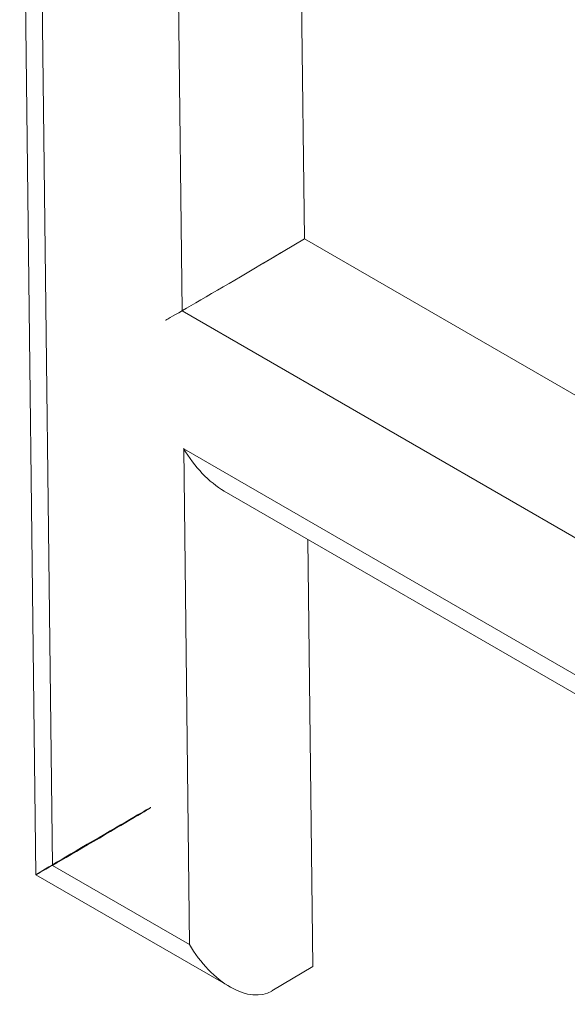
# Model space of a CAD drawing. Units: millimetres. Extents: x -1200 to 1200, y -831 to 831.
# Drawn here: x -416 to -415, y 673 to 675 of the extents above; entities that cross this region are included whole.
import ezdxf

# ---------------------------------------------------------------- set-up
doc = ezdxf.new("R2010")
doc.units = ezdxf.units.MM
doc.header["$LTSCALE"] = 10

msp = doc.modelspace()

# ---------------------------------------------------------------- linework, layer by layer
at = {"color": 4, "linetype": 'Continuous', "lineweight": 9}
for p, q in [((-416.3707, 676.8223), (-416.3289, 673.2476)), ((-416.3258, 676.6757), (-416.2859, 673.2719)), ((-415.9501, 674.7079), (-415.9665, 676.1136)), ((-415.6448, 675.8788), (-415.6333, 674.894)), ((-415.7394, 674.8311), (-415.6333, 674.894)), ((-415.6333, 674.894), (-414.7078, 674.3597)), ((-414.9181, 674.1121), (-415.9501, 674.7079)), ((-415.9459, 674.3507), (-414.8431, 673.7141)), ((-415.9309, 673.0669), (-415.9459, 674.3507)), ((-415.8408, 674.241), (-414.8112, 673.6466)), ((-415.6242, 674.1159), (-415.6113, 673.0098)), ((-416.2859, 673.2719), (-415.9309, 673.0669)), ((-416.3289, 673.2476), (-415.8258, 672.9572)), ((-415.7173, 672.9469), (-415.6113, 673.0098))]:
    msp.add_line(p, q, dxfattribs=at)
for centre, major_axis, ratio, start_param, end_param in [((-415.844, 674.7707), (0.149, 0.0872), 0.005743, 3.141593, 6.283185), ((-415.8398, 674.4136), (-0.1071, 0.1831), 0.581197, 1.570796, 2.346121), ((-416.1799, 673.3348), (0.149, 0.0872), 0.005743, 3.141593, 9.424778), ((-415.8248, 673.1298), (-0.1071, 0.1831), 0.581197, 1.570796, 3.141593)]:
    msp.add_ellipse(centre, major_axis=major_axis, ratio=ratio, start_param=start_param, end_param=end_param, dxfattribs=at)

doc.saveas('drawing.dxf')
